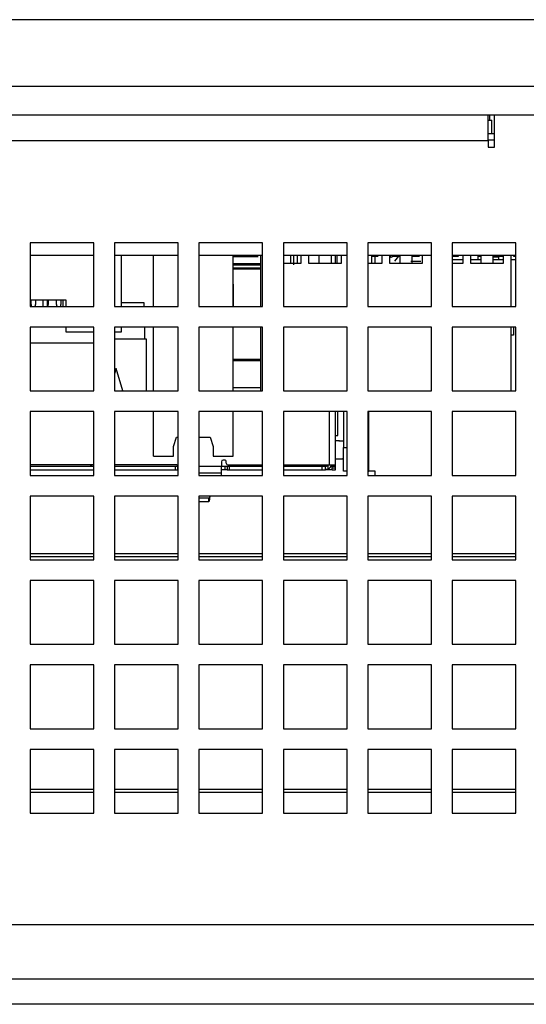
# Model space of a CAD drawing. Extents: x 0 to 1300, y 969 to 1888.
# Drawn here: x 757 to 788, y 1152 to 1214 of the extents above; entities that cross this region are included whole.
import ezdxf

# ---------------------------------------------------------------- set-up
doc = ezdxf.new("R2010")
doc.units = 0
doc.header["$LTSCALE"] = 25
doc.header["$MEASUREMENT"] = 0
doc.layers.get('0').update_dxf_attribs({"linetype": 'CONTINUOUS'})

msp = doc.modelspace()

# ---------------------------------------------------------------- linework, layer by layer
at = {"linetype": 'Continuous', "lineweight": 25}
for p, q in [((810.669, 1213.731), (549.269, 1213.731)), ((810.669, 1209.531), (549.269, 1209.531)), ((809.669, 1207.731), (550.269, 1207.731)), ((785.969, 1206.131), (785.969, 1207.731)), ((786.079, 1207.428), (786.079, 1207.731)), ((786.369, 1205.731), (786.369, 1207.731)), ((785.969, 1207.428), (786.214, 1207.428)), ((786.214, 1206.581), (786.214, 1207.428)), ((785.969, 1206.581), (786.369, 1206.581)), ((785.969, 1206.131), (573.469, 1206.131)), ((785.969, 1206.181), (786.369, 1206.181)), ((785.969, 1206.131), (785.969, 1205.731)), ((785.969, 1205.731), (786.369, 1205.731)), ((761.219, 1199.731), (757.219, 1199.731)), ((757.219, 1199.731), (757.219, 1195.731)), ((761.219, 1195.731), (761.219, 1199.731)), ((766.519, 1199.731), (762.519, 1199.731)), ((762.519, 1199.731), (762.519, 1195.731)), ((766.519, 1195.731), (766.519, 1199.731)), ((771.819, 1199.731), (767.819, 1199.731)), ((767.819, 1199.731), (767.819, 1195.731)), ((771.819, 1195.731), (771.819, 1199.731)), ((777.119, 1199.731), (773.119, 1199.731)), ((773.119, 1199.731), (773.119, 1195.731)), ((777.119, 1195.731), (777.119, 1199.731)), ((782.419, 1199.731), (778.419, 1199.731)), ((778.419, 1199.731), (778.419, 1195.731)), ((782.419, 1195.731), (782.419, 1199.731)), ((787.719, 1199.731), (783.719, 1199.731)), ((783.719, 1199.731), (783.719, 1195.731)), ((787.719, 1195.731), (787.719, 1199.731)), ((761.219, 1198.937), (757.219, 1198.937)), ((766.519, 1198.937), (762.519, 1198.937)), ((762.969, 1195.731), (762.969, 1198.937)), ((764.969, 1195.731), (764.969, 1198.937)), ((771.819, 1198.937), (767.819, 1198.937)), ((769.969, 1195.731), (769.969, 1198.937)), ((771.676, 1198.937), (771.676, 1195.731)), ((777.119, 1198.937), (773.119, 1198.937)), ((773.593, 1198.429), (773.593, 1198.937)), ((773.754, 1198.937), (773.754, 1198.337)), ((774.004, 1198.429), (774.004, 1198.937)), ((774.216, 1198.937), (774.216, 1198.429)), ((774.724, 1198.429), (774.724, 1198.937)), ((775.346, 1198.937), (775.346, 1198.429)), ((776.133, 1198.429), (776.133, 1198.937)), ((776.389, 1198.429), (776.389, 1198.937)), ((776.489, 1198.429), (776.489, 1198.937)), ((776.756, 1198.937), (776.756, 1198.429)), ((782.419, 1198.937), (778.419, 1198.937)), ((778.673, 1198.429), (778.673, 1198.937)), ((779.296, 1198.937), (779.296, 1198.429)), ((779.804, 1198.429), (779.804, 1198.937)), ((780.426, 1198.974), (780.426, 1198.429)), ((781.213, 1198.429), (781.213, 1198.937)), ((781.836, 1198.937), (781.836, 1198.429)), ((787.719, 1198.937), (783.719, 1198.937)), ((784.117, 1198.887), (784.117, 1198.937)), ((784.376, 1198.937), (784.376, 1198.429)), ((784.884, 1198.429), (784.884, 1198.937)), ((785.319, 1198.937), (785.319, 1198.683)), ((785.506, 1198.937), (785.506, 1198.429)), ((786.293, 1198.429), (786.293, 1198.937)), ((786.916, 1198.937), (786.916, 1198.429)), ((787.469, 1198.937), (787.423, 1198.933)), ((787.424, 1195.731), (787.424, 1198.937)), ((787.56, 1198.937), (787.56, 1198.887)), ((771.528, 1198.853), (769.969, 1198.853)), ((771.685, 1198.401), (769.969, 1198.401)), ((771.685, 1198.325), (769.969, 1198.325)), ((774.216, 1198.429), (773.119, 1198.429)), ((776.756, 1198.429), (774.724, 1198.429)), ((779.296, 1198.429), (778.419, 1198.429)), ((778.639, 1198.887), (779.078, 1198.887)), ((778.889, 1198.429), (778.889, 1198.887)), ((781.836, 1198.429), (779.804, 1198.429)), ((779.912, 1198.814), (779.849, 1198.887)), ((779.998, 1198.887), (779.912, 1198.814)), ((779.998, 1198.887), (780.421, 1198.887)), ((780.348, 1198.887), (780.092, 1198.581)), ((781.123, 1198.581), (781.741, 1198.581)), ((781.228, 1198.887), (781.665, 1198.887)), ((783.719, 1198.887), (784.117, 1198.887)), ((784.376, 1198.429), (783.719, 1198.429)), ((783.753, 1198.683), (784.376, 1198.683)), ((784.884, 1198.683), (785.506, 1198.683)), ((786.916, 1198.429), (784.884, 1198.429)), ((785.319, 1198.887), (785.539, 1198.887)), ((786.293, 1198.837), (786.619, 1198.837)), ((786.293, 1198.683), (786.916, 1198.683)), ((786.3, 1198.887), (786.941, 1198.887)), ((786.619, 1198.837), (786.619, 1198.887)), ((786.619, 1198.837), (786.619, 1198.683)), ((787.424, 1198.683), (787.719, 1198.683)), ((787.56, 1198.887), (787.719, 1198.887)), ((771.685, 1198.141), (769.969, 1198.141)), ((771.685, 1198.064), (769.969, 1198.064)), ((769.969, 1197.137), (769.979, 1197.137)), ((769.979, 1195.731), (769.979, 1197.137)), ((757.219, 1196.137), (759.469, 1196.137)), ((757.279, 1195.849), (757.284, 1196.137)), ((757.553, 1196.137), (757.558, 1195.849)), ((758.019, 1196.137), (758.019, 1195.731)), ((758.319, 1195.731), (758.319, 1196.137)), ((758.353, 1196.137), (758.358, 1195.849)), ((758.879, 1195.849), (758.884, 1196.137)), ((759.153, 1196.137), (759.158, 1195.849)), ((759.269, 1196.137), (759.269, 1195.731)), ((759.469, 1196.137), (759.469, 1195.731)), ((762.969, 1195.987), (764.369, 1195.987)), ((764.369, 1195.987), (764.369, 1195.731)), ((757.219, 1195.731), (761.219, 1195.731)), ((762.519, 1195.731), (766.519, 1195.731)), ((767.819, 1195.731), (771.819, 1195.731)), ((773.119, 1195.731), (777.119, 1195.731)), ((778.419, 1195.731), (782.419, 1195.731)), ((783.719, 1195.731), (787.719, 1195.731)), ((761.219, 1194.431), (757.219, 1194.431)), ((757.219, 1194.431), (757.219, 1190.431)), ((759.469, 1194.431), (759.469, 1194.137)), ((759.469, 1194.137), (761.219, 1194.137)), ((761.219, 1190.431), (761.219, 1194.431)), ((766.519, 1194.431), (762.519, 1194.431)), ((762.519, 1194.431), (762.519, 1190.431)), ((762.519, 1194.137), (762.969, 1194.137)), ((762.969, 1194.137), (762.969, 1194.431)), ((764.419, 1193.687), (764.419, 1194.431)), ((764.969, 1190.431), (764.969, 1194.431)), ((766.519, 1190.431), (766.519, 1194.431)), ((771.819, 1194.431), (767.819, 1194.431)), ((767.819, 1194.431), (767.819, 1190.431)), ((769.969, 1190.431), (769.969, 1194.431)), ((771.676, 1194.431), (771.676, 1190.428)), ((771.819, 1190.431), (771.819, 1194.431)), ((777.119, 1194.431), (773.119, 1194.431)), ((773.119, 1194.431), (773.119, 1190.431)), ((777.119, 1190.431), (777.119, 1194.431)), ((782.419, 1194.431), (778.419, 1194.431)), ((778.419, 1194.431), (778.419, 1190.431)), ((782.419, 1190.431), (782.419, 1194.431)), ((787.719, 1194.431), (783.719, 1194.431)), ((783.719, 1194.431), (783.719, 1190.431)), ((787.424, 1190.428), (787.424, 1194.431)), ((787.569, 1194.431), (787.569, 1193.937)), ((787.719, 1190.431), (787.719, 1194.431)), ((761.219, 1193.437), (757.219, 1193.437)), ((764.419, 1193.687), (762.519, 1193.687)), ((764.519, 1193.687), (764.419, 1193.687)), ((764.519, 1190.431), (764.519, 1193.687)), ((787.569, 1193.937), (787.426, 1193.937)), ((769.969, 1192.42), (771.702, 1192.42)), ((769.969, 1192.337), (771.696, 1192.337)), ((762.619, 1191.837), (762.519, 1191.503)), ((763.04, 1190.431), (762.619, 1191.837)), ((757.219, 1190.431), (761.219, 1190.431)), ((762.519, 1190.431), (766.519, 1190.431)), ((767.819, 1190.431), (771.819, 1190.431)), ((771.676, 1190.624), (769.969, 1190.624)), ((773.119, 1190.431), (777.119, 1190.431)), ((778.419, 1190.431), (782.419, 1190.431)), ((783.719, 1190.431), (787.719, 1190.431)), ((761.219, 1189.131), (757.219, 1189.131)), ((757.219, 1189.131), (757.219, 1185.131)), ((761.219, 1185.131), (761.219, 1189.131)), ((766.519, 1189.131), (762.519, 1189.131)), ((762.519, 1189.131), (762.519, 1185.131)), ((764.969, 1186.337), (764.969, 1189.131)), ((766.519, 1185.131), (766.519, 1189.131)), ((771.819, 1189.131), (767.819, 1189.131)), ((767.819, 1189.131), (767.819, 1185.131)), ((769.969, 1186.337), (769.969, 1189.131)), ((771.819, 1185.131), (771.819, 1189.131)), ((777.119, 1189.131), (773.119, 1189.131)), ((773.119, 1189.131), (773.119, 1185.131)), ((775.989, 1189.131), (775.989, 1185.787)), ((776.389, 1185.787), (776.389, 1189.131)), ((776.532, 1187.627), (776.532, 1189.131)), ((776.889, 1189.131), (776.889, 1186.887)), ((777.119, 1185.131), (777.119, 1189.131)), ((782.419, 1189.131), (778.419, 1189.131)), ((778.419, 1189.131), (778.419, 1185.131)), ((778.489, 1185.387), (778.489, 1189.131)), ((782.419, 1185.131), (782.419, 1189.131)), ((787.719, 1189.131), (783.719, 1189.131)), ((783.719, 1189.131), (783.719, 1185.131)), ((787.719, 1185.131), (787.719, 1189.131)), ((766.219, 1186.937), (766.419, 1187.537)), ((766.419, 1187.537), (766.519, 1187.537)), ((767.819, 1187.537), (768.519, 1187.537)), ((768.519, 1187.537), (768.719, 1186.937)), ((776.389, 1187.627), (776.532, 1187.627)), ((766.219, 1186.337), (766.219, 1186.937)), ((768.719, 1186.937), (768.719, 1186.337)), ((776.889, 1185.387), (776.889, 1186.887)), ((776.889, 1186.887), (777.119, 1186.887)), ((764.969, 1186.337), (766.219, 1186.337)), ((768.719, 1186.337), (769.969, 1186.337)), ((769.234, 1185.987), (769.234, 1185.687)), ((769.434, 1186.087), (769.334, 1186.087)), ((769.534, 1185.887), (769.534, 1185.987)), ((761.219, 1185.787), (757.219, 1185.787)), ((761.219, 1185.687), (757.219, 1185.687)), ((757.219, 1185.487), (761.219, 1185.487)), ((761.004, 1185.787), (761.004, 1185.687)), ((761.104, 1185.737), (761.004, 1185.737)), ((761.004, 1185.707), (761.104, 1185.707)), ((761.104, 1185.687), (761.104, 1185.787)), ((766.434, 1185.787), (762.519, 1185.787)), ((766.339, 1185.687), (762.519, 1185.687)), ((762.519, 1185.487), (766.339, 1185.487)), ((766.339, 1185.487), (766.339, 1185.687)), ((766.489, 1185.687), (766.339, 1185.687)), ((766.339, 1185.487), (766.489, 1185.487)), ((766.489, 1185.487), (766.489, 1185.687)), ((766.519, 1185.687), (766.489, 1185.687)), ((766.519, 1185.487), (766.489, 1185.487)), ((769.234, 1185.687), (767.819, 1185.687)), ((769.234, 1185.287), (769.234, 1185.687)), ((769.439, 1185.687), (769.234, 1185.687)), ((769.439, 1185.487), (769.234, 1185.487)), ((769.439, 1185.687), (769.439, 1185.487)), ((769.589, 1185.687), (769.439, 1185.687)), ((769.589, 1185.487), (769.439, 1185.487)), ((769.589, 1185.687), (769.589, 1185.487)), ((769.739, 1185.687), (769.589, 1185.687)), ((769.589, 1185.487), (769.739, 1185.487)), ((769.634, 1185.787), (771.819, 1185.787)), ((769.739, 1185.487), (769.739, 1185.687)), ((771.819, 1185.687), (769.739, 1185.687)), ((769.739, 1185.487), (771.819, 1185.487)), ((773.119, 1185.787), (775.989, 1185.787)), ((775.564, 1185.687), (773.119, 1185.687)), ((773.119, 1185.487), (775.564, 1185.487)), ((774.974, 1185.787), (774.974, 1185.687)), ((775.289, 1185.737), (774.974, 1185.737)), ((775.289, 1185.787), (775.289, 1185.737)), ((775.564, 1185.487), (775.564, 1185.687)), ((775.764, 1185.687), (775.564, 1185.687)), ((775.564, 1185.487), (775.764, 1185.487)), ((775.764, 1185.487), (775.764, 1185.687)), ((775.789, 1185.787), (775.789, 1185.687)), ((776.189, 1185.487), (775.799, 1185.487)), ((775.914, 1185.754), (775.914, 1185.516)), ((775.989, 1185.787), (776.389, 1185.787)), ((776.189, 1185.687), (776.11, 1185.687)), ((776.189, 1185.687), (776.189, 1185.787)), ((776.389, 1185.687), (776.189, 1185.687)), ((776.189, 1185.587), (776.189, 1185.687)), ((776.389, 1185.587), (776.189, 1185.587)), ((776.189, 1185.487), (776.189, 1185.587)), ((776.189, 1185.487), (776.389, 1185.487)), ((776.389, 1185.687), (776.389, 1185.787)), ((776.389, 1185.587), (776.389, 1185.687)), ((776.389, 1185.487), (776.389, 1185.587)), ((777.119, 1185.387), (776.889, 1185.387)), ((778.419, 1185.387), (778.489, 1185.387)), ((778.889, 1185.387), (778.489, 1185.387)), ((778.889, 1185.131), (778.889, 1185.387)), ((757.219, 1185.131), (761.219, 1185.131)), ((762.519, 1185.131), (766.519, 1185.131)), ((767.819, 1185.287), (769.234, 1185.287)), ((769.234, 1185.275), (767.819, 1185.275)), ((767.819, 1185.131), (771.819, 1185.131)), ((769.234, 1185.275), (769.234, 1185.287)), ((769.234, 1185.15), (769.234, 1185.275)), ((773.119, 1185.131), (777.119, 1185.131)), ((778.419, 1185.131), (782.419, 1185.131)), ((783.719, 1185.131), (787.719, 1185.131)), ((761.219, 1183.831), (757.219, 1183.831)), ((757.219, 1183.831), (757.219, 1179.831)), ((761.219, 1179.831), (761.219, 1183.831)), ((766.519, 1183.831), (762.519, 1183.831)), ((762.519, 1183.831), (762.519, 1179.831)), ((766.519, 1179.831), (766.519, 1183.831)), ((771.819, 1183.831), (767.819, 1183.831)), ((767.819, 1183.831), (767.819, 1179.831)), ((768.432, 1183.491), (768.432, 1183.691)), ((768.461, 1183.698), (768.458, 1183.691)), ((768.458, 1183.491), (768.458, 1183.691)), ((768.461, 1183.506), (768.458, 1183.491)), ((768.476, 1183.831), (768.461, 1183.698)), ((768.499, 1183.831), (768.461, 1183.506)), ((768.461, 1183.506), (768.461, 1183.698)), ((771.819, 1179.831), (771.819, 1183.831)), ((777.119, 1183.831), (773.119, 1183.831)), ((773.119, 1183.831), (773.119, 1179.831)), ((777.119, 1179.831), (777.119, 1183.831)), ((782.419, 1183.831), (778.419, 1183.831)), ((778.419, 1183.831), (778.419, 1179.831)), ((782.419, 1179.831), (782.419, 1183.831)), ((787.719, 1183.831), (783.719, 1183.831)), ((783.719, 1183.831), (783.719, 1179.831)), ((787.719, 1179.831), (787.719, 1183.831)), ((757.219, 1180.226), (761.219, 1180.226)), ((761.219, 1180.026), (757.219, 1180.026)), ((757.219, 1179.831), (761.219, 1179.831)), ((762.519, 1180.226), (766.519, 1180.226)), ((766.519, 1180.026), (762.519, 1180.026)), ((762.519, 1179.831), (766.519, 1179.831)), ((767.819, 1180.226), (771.819, 1180.226)), ((771.819, 1180.026), (767.819, 1180.026)), ((767.819, 1179.831), (771.819, 1179.831)), ((773.119, 1180.226), (777.119, 1180.226)), ((777.119, 1180.026), (773.119, 1180.026)), ((773.119, 1179.831), (777.119, 1179.831)), ((778.419, 1180.226), (782.419, 1180.226)), ((782.419, 1180.026), (778.419, 1180.026)), ((778.419, 1179.831), (782.419, 1179.831)), ((783.719, 1180.226), (787.719, 1180.226)), ((787.719, 1180.026), (783.719, 1180.026)), ((783.719, 1179.831), (787.719, 1179.831)), ((761.219, 1178.531), (757.219, 1178.531)), ((757.219, 1178.531), (757.219, 1174.531)), ((761.219, 1174.531), (761.219, 1178.531)), ((766.519, 1178.531), (762.519, 1178.531)), ((762.519, 1178.531), (762.519, 1174.531)), ((766.519, 1174.531), (766.519, 1178.531)), ((771.819, 1178.531), (767.819, 1178.531)), ((767.819, 1178.531), (767.819, 1174.531)), ((771.819, 1174.531), (771.819, 1178.531)), ((777.119, 1178.531), (773.119, 1178.531)), ((773.119, 1178.531), (773.119, 1174.531)), ((777.119, 1174.531), (777.119, 1178.531)), ((782.419, 1178.531), (778.419, 1178.531)), ((778.419, 1178.531), (778.419, 1174.531)), ((782.419, 1174.531), (782.419, 1178.531)), ((787.719, 1178.531), (783.719, 1178.531)), ((783.719, 1178.531), (783.719, 1174.531)), ((787.719, 1174.531), (787.719, 1178.531)), ((757.219, 1174.531), (761.219, 1174.531)), ((762.519, 1174.531), (766.519, 1174.531)), ((767.819, 1174.531), (771.819, 1174.531)), ((773.119, 1174.531), (777.119, 1174.531)), ((778.419, 1174.531), (782.419, 1174.531)), ((783.719, 1174.531), (787.719, 1174.531)), ((761.219, 1173.231), (757.219, 1173.231)), ((757.219, 1173.231), (757.219, 1169.231)), ((761.219, 1169.231), (761.219, 1173.231)), ((766.519, 1173.231), (762.519, 1173.231)), ((762.519, 1173.231), (762.519, 1169.231)), ((766.519, 1169.231), (766.519, 1173.231)), ((771.819, 1173.231), (767.819, 1173.231)), ((767.819, 1173.231), (767.819, 1169.231)), ((771.819, 1169.231), (771.819, 1173.231)), ((777.119, 1173.231), (773.119, 1173.231)), ((773.119, 1173.231), (773.119, 1169.231)), ((777.119, 1169.231), (777.119, 1173.231)), ((782.419, 1173.231), (778.419, 1173.231)), ((778.419, 1173.231), (778.419, 1169.231)), ((782.419, 1169.231), (782.419, 1173.231)), ((787.719, 1173.231), (783.719, 1173.231)), ((783.719, 1173.231), (783.719, 1169.231)), ((787.719, 1169.231), (787.719, 1173.231)), ((757.219, 1169.231), (761.219, 1169.231)), ((762.519, 1169.231), (766.519, 1169.231)), ((767.819, 1169.231), (771.819, 1169.231)), ((773.119, 1169.231), (777.119, 1169.231)), ((778.419, 1169.231), (782.419, 1169.231)), ((783.719, 1169.231), (787.719, 1169.231)), ((761.219, 1167.931), (757.219, 1167.931)), ((757.219, 1167.931), (757.219, 1163.931)), ((761.219, 1163.931), (761.219, 1167.931)), ((766.519, 1167.931), (762.519, 1167.931)), ((762.519, 1167.931), (762.519, 1163.931)), ((766.519, 1163.931), (766.519, 1167.931)), ((771.819, 1167.931), (767.819, 1167.931)), ((767.819, 1167.931), (767.819, 1163.931)), ((771.819, 1163.931), (771.819, 1167.931)), ((777.119, 1167.931), (773.119, 1167.931)), ((773.119, 1167.931), (773.119, 1163.931)), ((777.119, 1163.931), (777.119, 1167.931)), ((782.419, 1167.931), (778.419, 1167.931)), ((778.419, 1167.931), (778.419, 1163.931)), ((782.419, 1163.931), (782.419, 1167.931)), ((787.719, 1167.931), (783.719, 1167.931)), ((783.719, 1167.931), (783.719, 1163.931)), ((787.719, 1163.931), (787.719, 1167.931)), ((757.219, 1165.426), (761.219, 1165.426)), ((761.219, 1165.226), (757.219, 1165.226)), ((762.519, 1165.426), (766.519, 1165.426)), ((766.519, 1165.226), (762.519, 1165.226)), ((767.819, 1165.426), (771.819, 1165.426)), ((771.819, 1165.226), (767.819, 1165.226)), ((773.119, 1165.426), (777.119, 1165.426)), ((777.119, 1165.226), (773.119, 1165.226)), ((778.419, 1165.426), (782.419, 1165.426)), ((782.419, 1165.226), (778.419, 1165.226)), ((783.719, 1165.426), (787.719, 1165.426)), ((787.719, 1165.226), (783.719, 1165.226)), ((757.219, 1163.931), (761.219, 1163.931)), ((762.519, 1163.931), (766.519, 1163.931)), ((767.819, 1163.931), (771.819, 1163.931)), ((773.119, 1163.931), (777.119, 1163.931)), ((778.419, 1163.931), (782.419, 1163.931)), ((783.719, 1163.931), (787.719, 1163.931)), ((692.219, 1156.931), (803.712, 1156.931)), ((553.726, 1153.531), (805.712, 1153.531)), ((805.619, 1151.931), (553.819, 1151.931))]:
    msp.add_line(p, q, dxfattribs=at)
for centre, radius, start, end in [((757.368, 1195.848), 0.0889, 178.9606, 213.5051), ((757.469, 1195.848), 0.0889, 326.4949, 1.0394), ((758.269, 1195.848), 0.0889, 326.4949, 1.0394), ((758.968, 1195.848), 0.0889, 178.9606, 213.5051), ((759.069, 1195.848), 0.0889, 326.4949, 1.0394), ((757.22, 1195.75), 0.0889, 347.65101, 33.50503), ((757.618, 1195.75), 0.0889, 146.49497, 192.34899), ((758.418, 1195.75), 0.0889, 146.49497, 192.34899), ((758.82, 1195.75), 0.0889, 347.65101, 33.50503), ((759.218, 1195.75), 0.0889, 146.49497, 192.34899), ((769.334, 1185.987), 0.1, 90, 179.99998), ((769.434, 1185.987), 0.1, 359.99999, 90), ((766.434, 1185.887), 0.1, 270, 328.21167), ((769.634, 1185.887), 0.1, 180.00001, 270), ((775.764, 1185.887), 0.4, 292.02431, 345.52249), ((775.764, 1185.887), 0.2, 318.59038, 330), ((769.206, 1185.157), 0.0285, 291.19229, 344.98253)]:
    msp.add_arc(centre, radius, start, end, dxfattribs=at)
for points, knots in [([(776.389, 1187.315), (776.468, 1187.313), (776.648, 1187.307), (776.803, 1187.302), (776.889, 1187.299)], [0, 0, 0, 0, 0.442509, 1, 1, 1, 1]), ([(776.389, 1187.313), (776.439, 1187.311), (776.58, 1187.307), (776.752, 1187.3), (776.853, 1187.295), (776.889, 1187.294)], [0, 0, 0, 0, 0.266883, 0.745674, 1, 1, 1, 1]), ([(776.889, 1186.16), (776.853, 1186.158), (776.752, 1186.153), (776.58, 1186.147), (776.439, 1186.142), (776.389, 1186.14)], [0, 0, 0, 0, 0.2543262, 0.7331173, 1, 1, 1, 1]), ([(776.889, 1186.154), (776.803, 1186.151), (776.648, 1186.146), (776.468, 1186.141), (776.389, 1186.138)], [0, 0, 0, 0, 0.557491, 1, 1, 1, 1]), ([(775.914, 1185.754), (775.902, 1185.743), (775.878, 1185.719), (775.836, 1185.699), (775.801, 1185.689), (775.775, 1185.687), (775.765, 1185.687), (775.764, 1185.687), (775.764, 1185.687)], [0, 0, 0, 0, 0.195224, 0.391557, 0.566205, 0.740248, 0.929085, 1, 1, 1, 1]), ([(775.914, 1185.516), (775.898, 1185.51), (775.866, 1185.499), (775.822, 1185.49), (775.788, 1185.487), (775.767, 1185.487), (775.765, 1185.487), (775.764, 1185.487)], [0, 0, 0, 0, 0.21037, 0.421143, 0.624593, 0.830622, 1, 1, 1, 1]), ([(768.034, 1183.691), (767.981, 1183.691), (767.902, 1183.691), (767.84, 1183.691), (767.819, 1183.691)], [0, 0, 0, 0, 0.661096, 1, 1, 1, 1]), ([(767.819, 1183.491), (767.84, 1183.491), (767.902, 1183.491), (767.981, 1183.491), (768.034, 1183.491)], [0, 0, 0, 0, 0.338904, 1, 1, 1, 1])]:
    msp.add_open_spline(points, degree=3, knots=knots, dxfattribs=at)
for points in [[(768.432, 1183.691), (768.425, 1183.691), (768.41, 1183.691), (768.317, 1183.691), (768.187, 1183.691), (768.085, 1183.691), (768.034, 1183.691)], [(768.034, 1183.491), (768.085, 1183.491), (768.187, 1183.491), (768.317, 1183.491), (768.41, 1183.491), (768.425, 1183.491), (768.432, 1183.491)]]:
    msp.add_open_spline(points, degree=3, dxfattribs=at)

doc.saveas('drawing.dxf')
